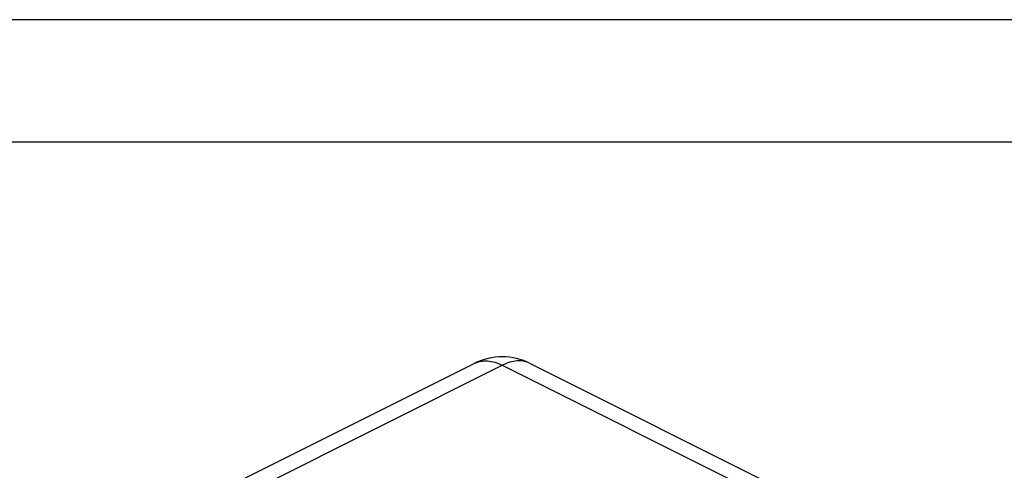
# Model space of a CAD drawing. Units: millimetres. Extents: x -210 to 0, y 0 to 297.
# Drawn here: x -72 to -31, y 279 to 297 of the extents above; entities that cross this region are included whole.
import ezdxf

# ---------------------------------------------------------------- set-up
doc = ezdxf.new("R2010")
doc.units = ezdxf.units.MM
doc.layers.add('1', color=7, linetype='Continuous')

# ---------------------------------------------------------------- blocks, each defined once
blk = doc.blocks.new('_formato_A4')
at = {"layer": '1', "color": 7, "linetype": 'Continuous'}
for p, q in [((0, 297), (-210, 297)), ((-5, 292), (-189, 292))]:
    blk.add_line(p, q, dxfattribs=at)
blk = doc.blocks.new('A4')
at = {"layer": '1'}
blk.add_blockref('_formato_A4', (0, 0), dxfattribs=at)

msp = doc.modelspace()

# ---------------------------------------------------------------- linework, layer by layer
at = {"color": 7, "linetype": 'Continuous'}
for p, q in [((-62.904, 277.981), (-52.948, 282.959)), ((-50.658, 282.959), (-23.924, 269.591))]:
    msp.add_line(p, q, dxfattribs=at)
at = {"color": 2, "linetype": 'Continuous'}
for p, q in [((-61.759, 277.908), (-51.803, 282.886)), ((-51.803, 282.886), (-24.569, 269.269))]:
    msp.add_line(p, q, dxfattribs=at)
at = {"color": 7, "linetype": 'Continuous'}
msp.add_arc((-51.803, 280.669), 2.56, 63.4349, 116.5651, dxfattribs=at)
at = {"color": 2, "linetype": 'Continuous'}
for points in [[(-52.948, 282.959), (-52.864, 282.992), (-52.692, 283.061), (-52.403, 283.071), (-52.099, 283.017), (-51.905, 282.931), (-51.803, 282.886)], [(-50.658, 282.959), (-50.742, 282.992), (-50.914, 283.061), (-51.204, 283.071), (-51.508, 283.017), (-51.702, 282.931), (-51.803, 282.886)]]:
    msp.add_open_spline(points, degree=3, knots=[0, 0, 0, 0, 0.269654, 0.551718, 0.855789, 1.187321, 1.187321, 1.187321, 1.187321], dxfattribs=at)

# ---------------------------------------------------------------- block references
msp.add_blockref('A4', (0, 0))

doc.saveas('drawing.dxf')
